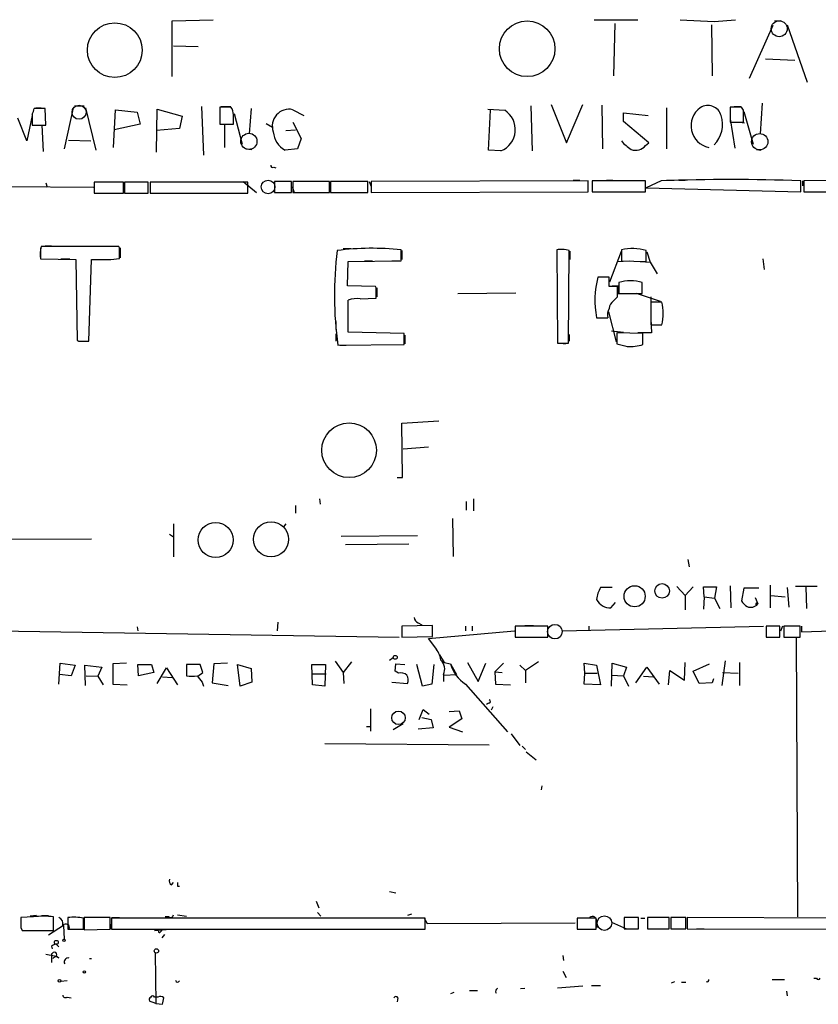
# Model space of a CAD drawing. Extents: x 3 to 5605, y -4727 to 940.
# Drawn here: x 375 to 479, y 2 to 130 of the extents above; entities that cross this region are included whole.
import ezdxf

# ---------------------------------------------------------------- set-up
doc = ezdxf.new("R2010")
doc.units = 0
doc.header["$MEASUREMENT"] = 0
doc.layers.add('MAIN', color=5, linetype='CONTINUOUS')

msp = doc.modelspace()

# ---------------------------------------------------------------- linework, layer by layer
at = {"layer": 'MAIN'}
for p, q in [((394.716, 129.7093), (400.05, 129.8786)), ((394.716, 122.5126), (394.716, 129.7093)), ((449.4953, 129.8786), (455.168, 129.8786)), ((452.2047, 129.3706), (452.0353, 122.5973)), ((460.6713, 129.8786), (465.074, 129.6246)), ((464.7353, 129.2013), (464.82, 122.5973)), ((465.074, 129.6246), (467.868, 129.8786)), ((472.948, 129.7093), (473.71, 129.794)), ((474.5567, 129.2013), (477.1813, 121.7506)), ((472.694, 129.1166), (469.646, 122.2586)), ((394.8853, 126.492), (398.1027, 126.4073)), ((471.7627, 124.7986), (475.5727, 124.6293)), ((471.3393, 119.0413), (471.0853, 115.062)), ((378.206, 118.364), (376.7667, 118.364)), ((377.0207, 118.4486), (377.698, 118.4486)), ((378.2907, 116.1626), (378.206, 118.364)), ((381.8467, 118.4486), (380.6613, 113.1146)), ((382.016, 118.7026), (383.286, 118.7026)), ((383.4553, 118.4486), (384.81, 112.9453)), ((387.096, 113.284), (387.35, 118.1946)), ((387.35, 118.1946), (390.144, 117.856)), ((390.144, 117.856), (390.5673, 116.332)), ((392.684, 112.6913), (392.7687, 118.2793)), ((392.7687, 118.2793), (395.986, 117.348)), ((398.526, 118.618), (398.78, 112.268)), ((402.336, 118.5333), (400.8967, 118.5333)), ((400.8967, 118.5333), (400.8967, 116.332)), ((401.066, 118.618), (402.336, 118.618)), ((402.7593, 117.6866), (403.7753, 113.7073)), ((404.9607, 118.364), (404.7067, 115.062)), ((410.3793, 118.1946), (411.8187, 117.4326)), ((435.6947, 118.2793), (437.896, 118.11)), ((435.7793, 112.9453), (436.0333, 118.11)), ((441.2827, 118.7026), (441.452, 112.8606)), ((443.9073, 118.872), (445.9393, 113.8766)), ((445.9393, 113.8766), (448.056, 118.872)), ((450.5113, 118.7873), (450.596, 113.1146)), ((453.3053, 116.6706), (453.3053, 117.7713)), ((453.3053, 117.7713), (456.5227, 117.4326)), ((458.8933, 118.4486), (458.8933, 113.1146)), ((468.63, 118.5333), (467.1907, 118.5333)), ((467.1907, 118.5333), (467.1907, 116.586)), ((467.6987, 118.618), (468.5453, 118.618)), ((468.884, 118.11), (468.63, 118.5333)), ((468.9687, 117.9406), (470.154, 113.7073)), ((375.8353, 114.1306), (374.65, 117.094)), ((376.5127, 117.4326), (375.8353, 114.1306)), ((376.5127, 117.602), (376.5127, 116.1626)), ((395.986, 117.348), (395.6473, 115.7393)), ((406.908, 116.4166), (407.7547, 115.9086)), ((410.3793, 116.586), (411.48, 114.4693)), ((456.6073, 113.8766), (453.3053, 116.6706)), ((467.1907, 117.0093), (467.7833, 113.1993)), ((467.1907, 116.586), (468.884, 116.586)), ((468.376, 116.586), (469.0533, 116.5013)), ((376.5127, 116.1626), (378.2907, 116.1626)), ((377.7827, 116.1626), (377.952, 112.776)), ((390.5673, 116.332), (387.1807, 115.57)), ((395.6473, 115.7393), (392.684, 115.4853)), ((400.8967, 116.332), (402.6747, 116.332)), ((401.4893, 116.332), (401.4893, 113.284)), ((409.448, 115.4853), (410.718, 115.57)), ((381.254, 114.2153), (384.1327, 114.1306)), ((411.48, 114.4693), (410.972, 113.1146)), ((456.184, 113.538), (456.6073, 113.8766)), ((404.2833, 113.1146), (405.0453, 113.03)), ((410.972, 113.1146), (409.3633, 112.9453)), ((437.388, 112.8606), (435.7793, 112.9453)), ((470.5773, 113.03), (471.17, 112.9453)), ((407.924, 110.744), (408.178, 110.6593)), ((378.2907, 108.712), (378.46, 108.1193)), ((388.366, 108.7966), (384.556, 108.7966)), ((384.556, 108.7966), (384.556, 107.3573)), ((388.366, 107.3573), (388.366, 108.7966)), ((391.5833, 108.7966), (388.5353, 108.7966)), ((388.5353, 108.7966), (388.5353, 107.3573)), ((391.5833, 107.3573), (391.5833, 108.7966)), ((404.5373, 108.7966), (391.8373, 108.7966)), ((391.8373, 108.7966), (391.8373, 107.3573)), ((403.9447, 108.8813), (405.638, 107.442)), ((404.5373, 107.3573), (404.5373, 108.7966)), ((410.21, 108.8813), (408.0087, 108.8813)), ((408.0087, 108.8813), (408.0087, 107.442)), ((410.21, 107.442), (410.21, 108.8813)), ((415.1207, 108.8813), (410.3793, 108.8813)), ((410.3793, 108.8813), (410.3793, 107.442)), ((415.1207, 107.442), (415.1207, 108.8813)), ((420.116, 108.8813), (415.29, 108.8813)), ((415.29, 108.8813), (415.29, 107.442)), ((420.116, 107.442), (420.116, 108.8813)), ((420.2853, 108.8813), (420.5393, 108.204)), ((448.7333, 108.966), (420.5393, 108.8813)), ((420.5393, 108.8813), (420.5393, 107.442)), ((446.786, 109.0506), (447.6327, 109.0506)), ((448.7333, 107.5266), (448.7333, 108.966)), ((449.2413, 108.966), (449.2413, 107.5266)), ((456.184, 108.966), (449.2413, 108.966)), ((451.104, 109.0506), (451.9507, 109.0506)), ((456.184, 107.5266), (456.184, 108.966)), ((458.216, 108.966), (456.2687, 108.0346)), ((458.8933, 109.0506), (459.9093, 109.0506)), ((460.502, 109.0506), (461.3487, 109.0506)), ((476.3347, 107.5266), (476.3347, 108.966)), ((476.5887, 108.966), (476.5887, 108.2886)), ((521.8853, 109.1353), (476.758, 108.966)), ((476.758, 108.966), (476.758, 107.5266)), ((373.2953, 108.204), (384.4713, 108.1193)), ((408.0087, 107.442), (410.21, 107.442)), ((410.2947, 108.204), (410.5487, 107.442)), ((410.3793, 107.442), (415.1207, 107.442)), ((415.29, 107.442), (420.116, 107.442)), ((418.338, 107.442), (419.5233, 107.442)), ((420.5393, 107.442), (448.7333, 107.5266)), ((449.2413, 107.5266), (456.184, 107.5266)), ((456.2687, 108.0346), (476.3347, 107.5266)), ((476.758, 107.5266), (521.8853, 107.696)), ((384.556, 107.3573), (388.366, 107.3573)), ((386.5033, 107.3573), (387.6887, 107.3573)), ((388.5353, 107.3573), (391.5833, 107.3573)), ((388.62, 107.3573), (389.8053, 107.3573)), ((391.8373, 107.3573), (404.5373, 107.3573)), ((377.6133, 100.2453), (377.6133, 98.9753)), ((387.7733, 100.4146), (377.698, 100.4146)), ((378.206, 100.4993), (379.0527, 100.4993)), ((387.858, 100.2453), (387.7733, 100.4146)), ((387.9427, 100.2453), (387.9427, 98.9753)), ((416.8987, 100.1606), (417.9147, 100.1606)), ((424.434, 98.552), (424.434, 99.9913)), ((424.5187, 99.9066), (424.5187, 98.7213)), ((444.6693, 99.9913), (444.754, 87.884)), ((444.6693, 99.9913), (444.6693, 98.806)), ((444.8387, 100.076), (445.6007, 100.076)), ((446.1933, 87.884), (446.278, 99.9066)), ((446.3627, 99.822), (446.3627, 98.7213)), ((451.5273, 95.8426), (453.0513, 99.822)), ((453.0513, 99.9913), (453.0513, 98.552)), ((456.2687, 98.4673), (456.2687, 99.9066)), ((456.3533, 99.7373), (456.7767, 98.3826)), ((377.6133, 98.806), (382.1853, 98.7213)), ((380.238, 98.806), (381.4233, 98.806)), ((382.1853, 98.7213), (382.3547, 88.2226)), ((383.8787, 88.138), (384.2173, 98.7213)), ((386.7573, 98.7213), (387.858, 98.8906)), ((417.4913, 95.3346), (417.576, 98.4673)), ((417.576, 98.4673), (424.434, 98.552)), ((419.6927, 98.552), (420.7087, 98.552)), ((423.2487, 98.552), (424.2647, 98.552)), ((452.5433, 98.4673), (454.0673, 98.552)), ((453.0513, 98.552), (456.2687, 98.4673)), ((455.5067, 98.4673), (456.8613, 98.3826)), ((471.424, 98.806), (471.5933, 97.4513)), ((456.7767, 98.3826), (457.708, 96.8586)), ((451.4427, 96.4353), (450.0033, 96.4353)), ((451.4427, 95.25), (451.4427, 96.4353)), ((421.132, 95.25), (417.4913, 95.3346)), ((421.2167, 95.0806), (421.132, 95.25)), ((421.3013, 95.0806), (421.3013, 93.8953)), ((452.5433, 95.25), (451.4427, 95.25)), ((451.866, 95.3346), (452.628, 95.3346)), ((452.5433, 93.8953), (452.5433, 95.25)), ((452.628, 95.3346), (452.628, 94.3186)), ((452.7127, 95.758), (452.7127, 94.3186)), ((455.7607, 94.3186), (455.7607, 95.758)), ((417.576, 89.3233), (417.576, 93.472)), ((419.1, 93.6413), (421.2167, 93.726)), ((431.8, 94.3186), (439.3353, 94.4033)), ((452.628, 94.3186), (453.644, 94.3186)), ((452.7127, 94.3186), (455.7607, 94.3186)), ((458.1313, 93.3026), (454.9987, 94.3186)), ((456.8613, 93.8953), (456.8613, 92.3713)), ((458.3007, 93.218), (456.8613, 93.218)), ((456.8613, 93.218), (456.8613, 90.2546)), ((449.834, 91.186), (451.2733, 91.186)), ((451.358, 91.948), (452.374, 88.0533)), ((456.8613, 91.0166), (456.946, 89.2386)), ((415.9673, 90.678), (415.9673, 89.662)), ((456.8613, 90.2546), (458.3007, 90.2546)), ((415.9673, 89.0693), (415.9673, 88.138)), ((424.8573, 89.154), (417.576, 89.3233)), ((424.8573, 87.7146), (424.8573, 89.154)), ((424.942, 88.9), (424.942, 87.7993)), ((446.278, 88.9846), (446.278, 88.138)), ((451.7813, 89.4926), (453.3053, 89.3233)), ((455.8453, 89.154), (452.4587, 89.2386)), ((452.4587, 89.2386), (452.4587, 87.7993)), ((456.946, 89.2386), (455.168, 89.2386)), ((455.8453, 87.7146), (455.8453, 89.154)), ((382.524, 88.138), (383.794, 88.138)), ((382.9473, 88.138), (383.8787, 88.138)), ((416.2213, 87.63), (424.8573, 87.7146)), ((416.4753, 87.63), (417.322, 87.63)), ((444.754, 87.884), (446.1933, 87.884)), ((445.516, 87.7993), (446.1933, 87.884)), ((424.5187, 77.47), (429.3447, 77.8086)), ((424.6033, 70.4426), (424.5187, 77.47)), ((424.688, 74.168), (427.99, 74.422)), ((423.926, 70.4426), (424.6033, 70.4426)), ((410.718, 66.802), (410.718, 65.786)), ((413.8507, 67.6486), (413.9353, 66.9713)), ((432.9007, 67.31), (432.9007, 66.2093)), ((433.832, 67.6486), (433.832, 66.1246)), ((394.8853, 64.4313), (394.8853, 60.1133)), ((409.194, 64.008), (409.5327, 64.4313)), ((431.1227, 65.1086), (431.2073, 60.198)), ((394.3773, 63.0766), (394.8853, 62.738)), ((416.6447, 62.8226), (426.5507, 62.9073)), ((367.9613, 62.3993), (384.2173, 62.484)), ((417.2373, 61.722), (425.45, 61.8066)), ((461.6873, 59.7746), (461.8567, 58.8433)), ((460.248, 56.3033), (461.3487, 55.118)), ((467.1907, 56.388), (467.2753, 53.5093)), ((472.3553, 56.4726), (472.3553, 53.5093)), ((478.4513, 56.3033), (475.6573, 56.3033)), ((451.866, 56.134), (450.342, 56.134)), ((461.3487, 55.118), (462.3647, 56.2186)), ((461.3487, 55.118), (461.3487, 53.2553)), ((463.804, 54.9486), (463.7193, 56.2186)), ((463.7193, 56.2186), (465.4127, 56.2186)), ((465.4127, 56.2186), (465.1587, 54.7793)), ((468.9687, 56.0493), (468.63, 54.4406)), ((470.916, 56.0493), (468.9687, 56.0493)), ((472.44, 55.118), (474.3027, 54.9486)), ((474.5567, 56.134), (474.8107, 53.594)), ((477.012, 56.2186), (477.0967, 53.4246)), ((451.6967, 53.5093), (452.2893, 54.1866)), ((463.804, 54.9486), (463.7193, 53.34)), ((463.804, 54.9486), (465.1587, 54.7793)), ((465.1587, 54.7793), (465.836, 53.4246)), ((470.408, 54.864), (470.7467, 54.0173)), ((408.432, 51.6466), (408.3473, 50.546)), ((428.498, 51.2233), (424.5187, 51.1386)), ((426.6353, 51.562), (427.1433, 51.308)), ((428.498, 49.784), (428.498, 51.2233)), ((440.5207, 51.2233), (441.6213, 51.2233)), ((363.8973, 50.6306), (424.18, 49.6993)), ((390.144, 51.054), (390.2287, 50.546)), ((424.5187, 51.1386), (424.5187, 49.6993)), ((427.99, 49.53), (439.166, 50.546)), ((432.816, 51.1386), (432.816, 50.546)), ((433.6627, 51.1386), (433.6627, 50.546)), ((443.484, 51.1386), (439.2507, 51.1386)), ((439.2507, 51.1386), (439.2507, 49.6993)), ((443.484, 49.6993), (443.484, 51.1386)), ((445.3467, 50.546), (471.5087, 51.1386)), ((448.818, 51.1386), (448.818, 50.546)), ((473.6253, 51.1386), (471.8473, 51.1386)), ((471.8473, 51.1386), (471.8473, 49.6993)), ((473.6253, 49.6993), (473.6253, 51.1386)), ((473.964, 51.1386), (473.71, 50.4613)), ((476.25, 51.1386), (474.1333, 51.1386)), ((474.1333, 51.1386), (474.1333, 49.6993)), ((476.25, 49.6993), (476.25, 51.1386)), ((476.4193, 51.1386), (476.4193, 50.3766)), ((476.4193, 50.3766), (480.314, 50.546)), ((424.5187, 49.6993), (428.498, 49.784)), ((429.0907, 48.0906), (427.99, 49.53)), ((439.2507, 49.6993), (443.484, 49.6993)), ((471.8473, 49.6993), (473.6253, 49.6993)), ((472.44, 49.6993), (473.1173, 49.6993)), ((474.1333, 49.6993), (476.25, 49.6993)), ((475.742, 49.6993), (475.9113, 13.3773)), ((429.4293, 47.4133), (430.022, 46.3973)), ((379.984, 43.6033), (380.1533, 46.3126)), ((380.1533, 46.3126), (382.1007, 46.0586)), ((382.1007, 46.0586), (381.5927, 44.704)), ((383.4553, 43.434), (383.3707, 46.0586)), ((383.3707, 46.0586), (385.572, 45.8046)), ((388.7893, 46.3126), (387.0113, 46.228)), ((387.0113, 46.228), (387.0113, 43.6033)), ((390.3133, 44.704), (390.2287, 46.1433)), ((390.2287, 46.1433), (392.0067, 46.1433)), ((392.0067, 46.1433), (392.3453, 45.1273)), ((398.3567, 46.1433), (396.5787, 46.1433)), ((396.5787, 46.1433), (396.5787, 44.704)), ((398.6953, 45.1273), (398.3567, 46.1433)), ((400.1347, 46.228), (399.8807, 43.7726)), ((401.9127, 46.3126), (400.1347, 46.228)), ((403.1827, 46.1433), (404.9607, 45.6353)), ((403.5213, 43.3493), (403.1827, 46.1433)), ((412.9193, 43.5186), (412.8347, 46.1433)), ((412.8347, 46.1433), (414.6127, 46.1433)), ((414.6127, 46.1433), (414.528, 43.3493)), ((415.8827, 46.5666), (416.8987, 45.1273)), ((417.9993, 46.482), (416.8987, 45.1273)), ((422.91, 46.736), (423.418, 47.0746)), ((423.672, 45.2966), (423.7567, 46.228)), ((423.7567, 46.228), (424.942, 46.1433)), ((427.228, 43.3493), (426.466, 46.1433)), ((428.6673, 46.1433), (428.4133, 43.6033)), ((430.022, 46.3973), (430.8687, 46.228)), ((430.8687, 46.228), (431.6307, 44.8733)), ((433.07, 46.3973), (434.4247, 43.942)), ((434.4247, 43.942), (435.4407, 46.3126)), ((436.626, 45.212), (437.7267, 46.3126)), ((439.8433, 46.0586), (440.6053, 45.3813)), ((442.2987, 46.482), (440.6053, 45.3813)), ((448.31, 45.0426), (448.2253, 46.3126)), ((448.2253, 46.3126), (449.834, 46.0586)), ((449.834, 46.0586), (450.342, 43.5186)), ((451.7813, 43.3493), (451.866, 46.3126)), ((451.866, 46.3126), (453.7287, 45.8046)), ((461.264, 44.1113), (461.3487, 46.3973)), ((462.3647, 45.2966), (464.4813, 46.228)), ((466.5133, 46.6513), (466.09, 43.434)), ((468.376, 46.3973), (468.376, 43.434)), ((381.5927, 44.704), (380.0687, 44.8733)), ((385.572, 45.8046), (385.064, 44.6193)), ((392.3453, 45.1273), (390.3133, 44.704)), ((392.7687, 43.688), (393.954, 45.72)), ((393.954, 45.72), (395.3933, 43.5186)), ((398.018, 44.6193), (398.6953, 45.1273)), ((404.9607, 45.6353), (405.0453, 43.8573)), ((412.9193, 44.958), (414.6973, 44.958)), ((416.8987, 45.1273), (416.9833, 43.688)), ((424.0953, 45.0426), (423.672, 45.2966)), ((429.9373, 44.8733), (429.9373, 43.942)), ((430.022, 44.7886), (431.6307, 44.8733)), ((436.626, 45.212), (437.5573, 45.1273)), ((436.626, 45.212), (436.7107, 43.6033)), ((440.6053, 45.3813), (440.6053, 43.7726)), ((448.2253, 43.6033), (448.31, 45.0426)), ((448.31, 45.0426), (449.9187, 45.0426)), ((451.7813, 44.7886), (453.3053, 44.704)), ((453.7287, 45.8046), (453.3053, 44.704)), ((454.914, 43.7726), (456.3533, 45.8046)), ((456.3533, 45.8046), (457.962, 43.6033)), ((459.1473, 43.5186), (459.3167, 45.3813)), ((459.3167, 45.3813), (461.264, 44.1113)), ((463.1267, 43.688), (462.3647, 45.2966)), ((466.1747, 45.1273), (468.2067, 45.0426)), ((383.54, 44.704), (385.064, 44.6193)), ((385.064, 44.6193), (385.7413, 43.5186)), ((387.0113, 43.6033), (388.874, 43.5186)), ((393.446, 44.5346), (394.716, 44.45)), ((398.6107, 43.8573), (398.78, 43.3493)), ((399.8807, 43.7726), (401.9973, 43.434)), ((405.0453, 43.8573), (403.5213, 43.3493)), ((414.528, 43.3493), (412.9193, 43.5186)), ((423.2487, 43.8573), (425.2807, 43.688)), ((428.4133, 43.6033), (427.228, 43.3493)), ((432.816, 43.6033), (438.2347, 37.4226)), ((436.7107, 43.6033), (438.658, 43.5186)), ((450.342, 43.5186), (448.2253, 43.6033)), ((453.3053, 44.704), (453.9827, 43.3493)), ((455.93, 44.6193), (457.2, 44.5346)), ((464.82, 43.7726), (463.1267, 43.688)), ((464.9893, 44.2806), (464.82, 43.7726)), ((435.7793, 41.148), (435.5253, 40.9786)), ((420.4547, 40.386), (420.4547, 37.5073)), ((426.8047, 39.0313), (427.3127, 40.3013)), ((427.3127, 40.3013), (428.0747, 39.7086)), ((430.6993, 40.0473), (431.9693, 40.132)), ((431.9693, 40.132), (432.308, 39.116)), ((436.372, 40.64), (436.118, 40.2166)), ((424.688, 38.4386), (423.418, 37.6766)), ((427.1433, 39.2853), (428.3287, 39.0313)), ((428.3287, 39.0313), (428.5827, 37.9306)), ((432.308, 39.116), (430.6993, 38.0153)), ((419.9467, 38.1), (420.4547, 38.1)), ((428.5827, 37.9306), (426.6353, 37.7613)), ((430.6993, 38.0153), (432.3927, 37.4226)), ((438.7427, 37.1686), (439.8433, 35.6446)), ((414.528, 35.8986), (435.864, 35.7293)), ((440.182, 35.56), (440.6053, 35.1366)), ((440.69, 34.798), (441.96, 33.782)), ((442.722, 30.3953), (442.6373, 29.8873)), ((394.6313, 17.526), (394.8853, 17.8646)), ((395.3933, 17.3566), (395.6473, 17.3566)), ((422.91, 16.6793), (423.7567, 16.51)), ((413.4273, 15.4093), (413.766, 14.5626)), ((376.682, 13.3773), (375.0733, 13.2926)), ((377.1053, 13.5466), (376.2587, 13.462)), ((377.7827, 13.5466), (378.6293, 13.5466)), ((379.3067, 11.5993), (379.3067, 13.3773)), ((381.1693, 13.2926), (381.1693, 11.7686)), ((383.2013, 11.7686), (383.2013, 13.208)), ((386.6727, 13.2926), (383.286, 13.2926)), ((383.286, 13.2926), (383.286, 11.684)), ((386.6727, 11.7686), (386.6727, 13.2926)), ((386.842, 13.2926), (387.858, 13.2926)), ((386.842, 13.208), (386.842, 11.7686)), ((427.5667, 13.208), (386.842, 13.208)), ((394.2927, 13.3773), (393.7847, 13.3773)), ((395.3933, 13.6313), (396.5787, 13.462)), ((413.5967, 13.97), (414.02, 13.462)), ((425.7887, 13.716), (425.2807, 13.5466)), ((427.3973, 13.2926), (427.8207, 12.5306)), ((427.5667, 11.7686), (427.5667, 13.208)), ((449.7493, 13.208), (447.294, 13.208)), ((447.294, 13.208), (447.294, 11.7686)), ((449.7493, 11.7686), (449.7493, 13.208)), ((455.2527, 13.2926), (453.39, 13.2926)), ((453.39, 13.2926), (453.39, 11.8533)), ((455.2527, 11.8533), (455.2527, 13.2926)), ((455.5913, 13.208), (456.0993, 13.208)), ((459.232, 13.2926), (456.438, 13.2926)), ((456.438, 13.2926), (456.438, 11.8533)), ((459.232, 11.8533), (459.232, 13.2926)), ((461.4333, 13.2926), (459.486, 13.2926)), ((459.486, 13.2926), (459.486, 11.8533)), ((461.4333, 11.8533), (461.4333, 13.2926)), ((482.2613, 13.208), (461.6027, 13.2926)), ((461.6027, 13.2926), (461.6027, 11.8533)), ((375.0733, 12.0226), (375.2427, 11.5993)), ((375.2427, 11.5993), (379.3067, 11.5993)), ((380.5767, 12.2766), (378.6293, 11.0066)), ((380.5767, 12.2766), (380.6613, 10.4986)), ((381.1693, 11.7686), (383.2013, 11.7686)), ((381.3387, 11.7686), (382.016, 11.7686)), ((383.286, 11.684), (386.6727, 11.7686)), ((386.7573, 12.446), (386.7573, 11.7686)), ((386.842, 11.7686), (427.5667, 11.7686)), ((392.43, 11.5993), (394.462, 11.7686)), ((393.192, 11.43), (393.3613, 11.5993)), ((410.718, 11.7686), (411.734, 11.7686)), ((427.8207, 12.5306), (447.04, 12.6153)), ((447.294, 11.7686), (449.7493, 11.7686)), ((449.834, 12.7), (449.9187, 12.0226)), ((451.7813, 12.7), (453.7287, 11.8533)), ((453.39, 11.8533), (455.2527, 11.8533)), ((456.438, 11.8533), (459.232, 11.8533)), ((459.486, 11.8533), (461.4333, 11.8533)), ((461.6027, 11.8533), (482.2613, 11.7686)), ((462.788, 11.8533), (463.804, 11.8533)), ((393.7, 11.0913), (393.3613, 10.668)), ((379.0527, 9.5673), (379.1373, 9.2286)), ((379.6453, 9.8213), (379.984, 9.4826)), ((378.2907, 8.5513), (379.6453, 8.2973)), ((379.0527, 8.636), (379.0527, 7.4506)), ((379.984, 8.0433), (379.6453, 8.2973)), ((383.9633, 7.9586), (384.2173, 7.9586)), ((392.5147, 8.7206), (392.5993, 2.1166)), ((445.4313, 8.382), (445.516, 7.7046)), ((445.4313, 6.35), (445.8547, 5.5033)), ((472.6093, 5.2493), (474.218, 5.2493)), ((478.028, 5.4186), (478.3667, 5.4186)), ((381.0847, 5.08), (380.238, 4.9953)), ((439.928, 4.064), (440.5207, 4.1486)), ((448.056, 4.4026), (444.754, 4.1486)), ((449.1567, 4.4873), (450.342, 4.4873)), ((459.5707, 4.826), (459.994, 4.9953)), ((460.8407, 4.9106), (461.4333, 4.9106)), ((381.0847, 2.9633), (381.5927, 2.8786)), ((392.8533, 2.9633), (392.43, 2.9633)), ((424.0107, 2.8786), (423.926, 2.3706)), ((431.292, 3.556), (430.8687, 3.3866)), ((433.324, 3.81), (434.34, 3.81)), ((474.472, 3.7253), (474.5567, 3.1326)), ((392.5993, 2.1166), (391.7527, 2.4553)), ((392.5993, 2.1166), (393.446, 2.032))]:
    msp.add_line(p, q, dxfattribs=at)
for centre, radius in [((387.2534, 125.9221), 3.5558), ((440.8105, 126.1023), 3.6118), ((417.6824, 73.9643), 3.5496), ((400.3429, 62.3258), 2.2798), ((407.5578, 62.411), 2.277), ((454.7663, 55.015), 1.3735), ((458.3308, 55.7133), 0.9455), ((423.6719, 47.0888), 0.2543), ((424.1021, 39.2268), 0.875), ((379.6594, 10.0754), 0.2543), ((380.6401, 10.3505), 0.1496), ((392.6604, 8.9574), 0.278), ((383.3071, 6.2442), 0.1496), ((380.0686, 5.08), 0.1893)]:
    msp.add_circle(centre, radius, dxfattribs=at)
at = {"layer": 'MAIN', "color": 5}
for centre, radius in [((473.5418, 128.708), 1.0374), ((382.6086, 117.856), 0.9103), ((404.6712, 114.0789), 1.0494), ((471.0064, 114.034), 1.0613), ((407.1619, 108.1617), 0.8828), ((444.4153, 50.419), 0.949), ((450.8499, 12.573), 0.949)]:
    msp.add_circle(centre, radius, dxfattribs=at)
at = {"layer": 'MAIN'}
for centre, radius, start, end in [((375.2421, 118.4489), 1.527, 326.315136, 356.812677), ((400.8538, 117.4747), 1.8214, 1.340192, 35.534752), ((409.8951, 116.0619), 2.1869, 77.208624, 199.942145), ((436.3252, 115.6127), 2.9502, 291.115455, 57.830135), ((464.9612, 116.1039), 2.8758, 125.382273, 258.679909), ((464.2697, 116.9248), 1.8083, 16.308364, 122.578359), ((87.884, 117.348), 381.0008, 359.885409, 0.114591), ((106.3247, 116.9247), 296.3506, 359.885409, 0.114572), ((462.5067, 116.269), 3.687, 314.1308, 18.396619), ((410.8264, 115.5611), 2.9972, 184.690772, 240.780329), ((457.5402, 118.0273), 5.9443, 220.960418, 237.213288), ((454.914, 114.5256), 1.6088, 248.381785, 322.130014), ((407.7546, 110.9415), 0.2601, 167.454468, 310.620402), ((467.2753, -162.0013), 271.1187, 88.085112, 91.914867), ((381.6107, 99.402), 4.0416, 165.490297, 188.480154), ((49.208, 99.568), 338.6507, 359.885392, 0.114591), ((462.6787, 94.0887), 46.9042, 172.874802, 187.914765), ((420.6427, 64.9392), 35.2565, 83.826781, 97.342834), ((445.2654, 95.9932), 4.0423, 75.492783, 98.480093), ((454.4955, 93.7001), 6.4548, 74.055336, 102.928751), ((385.4873, 733.7208), 635.0008, 269.8854086, 270.1145915), ((460.7578, 93.4611), 11.1582, 164.541004, 191.764812), ((454.2367, 90.5175), 5.4576, 73.784938, 106.215062), ((82.5667, 94.4033), 338.6507, 359.885409, 0.114591), ((418.6768, 90.5067), 3.163, 82.311032, 110.366295), ((453.0368, 92.1224), 1.6134, 128.37085, 171.125591), ((325.2893, 220.6413), 179.6055, 314.885409, 315.114591), ((453.1354, 91.5246), 1.8926, 153.425472, 190.30593), ((452.5526, 91.7363), 5.936, 345.545413, 14.454587), ((382.7778, 89.0688), 0.9461, 243.434949, 280.320555), ((537.8124, 426.2856), 349.082, 255.847179, 256.076358), ((454.2296, 92.3852), 4.9422, 265.168002, 289.082031), ((452.8833, 54.4402), 3.054, 146.316176, 176.812781), ((451.5507, 55.3886), 1.885, 204.396411, 274.4423), ((470.7057, 55.7543), 2.4565, 212.329512, 237.670488), ((469.8612, 54.6805), 1.1063, 244.905827, 323.168427), ((470.6197, 53.975), 0.1339, 18.421413, 251.537987), ((426.9378, 52.3181), 0.8143, 185.553068, 248.194671), ((426.5847, 46.293), 3.0464, 8.361508, 42.33391), ((428.4902, 45.5724), 1.6071, 334.21462, 46.38919), ((435.3422, 47.5123), 4.6542, 196.018277, 237.127344), ((424.3916, 43.8147), 1.2631, 50.444741, 103.566481), ((424.0797, 44.1491), 1.2865, 338.996703, 29.807303), ((397.256, 47.3697), 2.7504, 255.743974, 284.256026), ((609.9621, 213.6427), 271.1024, 218.54687, 218.776037), ((435.8216, 41.3597), 0.2158, 258.700477, 78.66924), ((394.8854, 18.034), 0.5681, 153.43946, 243.425927), ((522.3932, 17.6106), 127.0002, 179.885409, 180.114592), ((692.573, 12.6576), 317.5003, 179.885408, 180.114592), ((377.9943, 4.5297), 8.9444, 81.562611, 98.436756), ((379.716, 12.5236), 0.8144, 342.343781, 70.786322), ((381.9321, 7.1699), 6.1701, 78.129325, 97.101635), ((394.5044, 13.7018), 0.3874, 236.880041, 349.51391), ((449.2838, 12.8633), 0.5741, 343.46905, 131.59624), ((380.8759, 11.9569), 0.4996, 337.860007, 140.213518), ((393.065, 11.4723), 0.1339, 161.578587, 341.578587), ((379.7047, 8.8643), 0.9588, 93.551733, 132.844497), ((379.4155, 8.5029), 0.3083, 318.181288, 154.432019), ((379.63, 7.7585), 0.4544, 38.817365, 153.874766), ((381.2228, 7.5219), 0.5341, 77.467702, 206.776155), ((395.4048, 5.1916), 0.2669, 185.806727, 335.28782), ((464.1956, 5.1647), 0.2182, 230.913782, 22.81582), ((478.6207, 5.5034), 0.2678, 198.462013, 341.537987), ((437.0824, 3.7098), 0.3732, 108.381551, 219.717124), ((380.873, 3.2879), 0.3875, 190.497939, 303.11188), ((392.0912, 2.6247), 0.3785, 116.551512, 206.585359), ((392.176, 2.8787), 0.2677, 18.421413, 161.578587), ((393.1799, 2.4313), 0.6242, 45.772378, 121.546171), ((181.8758, 44.7813), 215.8459, 348.576772, 348.80595), ((423.7567, 2.7729), 0.2751, 22.594233, 157.405767)]:
    msp.add_arc(centre, radius, start, end, dxfattribs=at)

doc.saveas('drawing.dxf')
